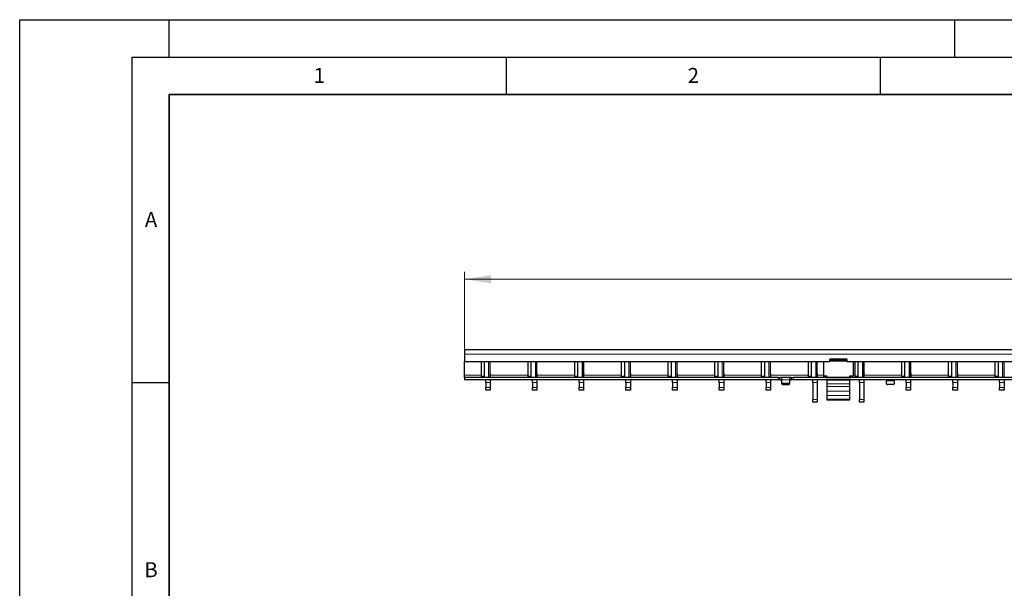
# Model space of a CAD drawing. Units: millimetres. Extents: x 0 to 420, y 0 to 297.
# Drawn here: x 0 to 132, y 221 to 297 of the extents above; entities that cross this region are included whole.
import ezdxf

# ---------------------------------------------------------------- set-up
doc = ezdxf.new("R2010")
doc.units = ezdxf.units.MM
doc.layers.add('LINIEN-DICK', color=7, linetype='Continuous', lineweight=35)
doc.layers.add('LINIEN-DÜNN', color=7, linetype='Continuous')
doc.layers.add('VORLAGE_TEXT', color=7, linetype='Continuous')
doc.styles.add('SLDTEXTSTYLE0', font='TXT', dxfattribs={"width": 0.605})
doc.dimstyles.new('SLDDIMSTYLE1', dxfattribs={"dimtxt": 3.5, "dimasz": 3.5, "dimexe": 0, "dimexo": 0.0625, "dimgap": 0.875, "dimtad": 1, "dimlfac": 5, "dimrnd": 1e-09, "dimzin": 12, "dimdsep": 46, "dimtxsty": 'SLDTEXTSTYLE0', "dimsah": 1, "dimcen": 0.09, "dimadec": 0, "dimazin": 3, "dimtfac": 1, "dimtdec": 3, "dimtofl": 0, "dimtmove": 0, "dimatfit": 3, "dimfxl": 0, "dimfrac": 2, "dimtolj": 1, "dimtzin": 12, "dimarcsym": 0})

# ---------------------------------------------------------------- blocks, each defined once
blk = doc.blocks.new('_D_1')
at = {"color": 7, "linetype": 'Continuous', "lineweight": 18}
for p, q in [((59.47, 252.98), (59.47, 263.31)), ((259.27, 252.98), (259.27, 263.31)), ((59.47, 262.31), (259.27, 262.31))]:
    blk.add_line(p, q, dxfattribs=at)
for points in [[(59.47, 262.31), (62.97, 261.77), (62.97, 262.85)], [(259.27, 262.31), (255.77, 262.85), (255.77, 261.77)]]:
    blk.add_solid(points, dxfattribs=at)
at = {"color": 7, "linetype": 'Continuous', "lineweight": 18, "insert": (155.36, 266.82), "char_height": 3.5, "attachment_point": 1, "style": 'SLDTEXTSTYLE0'}
blk.add_mtext('999', dxfattribs=at)

msp = doc.modelspace()

# ---------------------------------------------------------------- linework, layer by layer
at = {"color": 7, "linetype": 'Continuous', "lineweight": 25}
for p, q in [((259.2657, 252.8788), (59.4657, 252.8788)), ((59.4657, 252.8788), (59.4657, 252.2788)), ((59.4657, 252.2788), (59.4657, 251.2788)), ((108.2157, 251.5188), (108.2157, 251.2788)), ((108.4157, 251.4144), (108.2157, 251.4144)), ((108.4157, 251.6106), (108.2762, 251.6106)), ((110.5157, 251.6188), (108.3157, 251.6188)), ((108.4157, 251.5526), (108.4157, 251.6106)), ((110.4157, 251.5526), (108.4157, 251.5526)), ((108.4157, 251.3564), (108.4157, 251.5526)), ((110.4157, 251.3564), (108.4157, 251.3564)), ((110.5553, 251.6106), (110.4157, 251.6106)), ((110.4157, 251.6106), (110.4157, 251.5526)), ((110.4157, 251.3564), (110.4157, 251.5526)), ((110.6157, 251.4144), (110.4157, 251.4144)), ((110.6157, 251.2788), (110.6157, 251.5188)), ((108.2157, 251.2788), (59.4657, 251.2788)), ((59.4657, 249.4788), (59.4657, 251.2788)), ((61.6584, 251.2788), (61.6584, 249.3788)), ((62.0827, 251.2788), (62.0827, 249.3788)), ((62.8837, 249.1788), (62.8837, 251.2788)), ((62.8937, 249.7081), (62.8937, 251.2788)), ((67.9024, 251.2788), (67.9024, 249.3788)), ((68.3267, 251.2788), (68.3267, 249.3788)), ((69.1277, 249.1788), (69.1277, 251.2788)), ((69.1377, 249.7081), (69.1377, 251.2788)), ((74.1464, 251.2788), (74.1464, 249.3788)), ((74.5707, 251.2788), (74.5707, 249.3788)), ((75.3717, 249.1788), (75.3717, 251.2788)), ((75.3817, 249.7081), (75.3817, 251.2788)), ((80.3904, 251.2788), (80.3904, 249.3788)), ((80.8147, 251.2788), (80.8147, 249.3788)), ((81.6157, 249.1788), (81.6157, 251.2788)), ((81.6257, 249.7081), (81.6257, 251.2788)), ((86.6344, 251.2788), (86.6344, 249.3788)), ((87.0587, 251.2788), (87.0587, 249.3788)), ((87.8597, 249.1788), (87.8597, 251.2788)), ((87.8697, 249.7081), (87.8697, 251.2788)), ((92.8784, 251.2788), (92.8784, 249.3788)), ((93.3027, 251.2788), (93.3027, 249.3788)), ((94.1037, 249.1788), (94.1037, 251.2788)), ((94.1137, 249.7081), (94.1137, 251.2788)), ((99.1224, 251.2788), (99.1224, 249.3788)), ((99.5467, 251.2788), (99.5467, 249.3788)), ((100.3477, 249.1788), (100.3477, 251.2788)), ((100.3577, 249.7081), (100.3577, 251.2788)), ((105.3664, 251.2788), (105.3664, 249.3788)), ((105.7907, 251.2788), (105.7907, 249.3788)), ((106.5917, 249.1788), (106.5917, 251.2788)), ((106.6017, 249.7081), (106.6017, 251.2788)), ((107.4157, 251.2788), (107.4157, 249.3579)), ((208.1157, 251.2788), (110.6157, 251.2788)), ((111.4157, 251.2788), (111.4157, 249.3579)), ((111.6104, 251.2788), (111.6104, 249.3788)), ((112.0347, 251.2788), (112.0347, 249.3788)), ((112.8357, 249.1788), (112.8357, 251.2788)), ((112.8457, 249.7081), (112.8457, 251.2788)), ((117.8544, 251.2788), (117.8544, 249.3788)), ((118.2787, 251.2788), (118.2787, 249.3788)), ((119.0797, 249.1788), (119.0797, 251.2788)), ((119.0897, 249.7081), (119.0897, 251.2788)), ((124.0984, 251.2788), (124.0984, 249.3788)), ((124.5227, 251.2788), (124.5227, 249.3788)), ((125.3237, 249.1788), (125.3237, 251.2788)), ((125.3337, 249.7081), (125.3337, 251.2788)), ((130.3424, 251.2788), (130.3424, 249.3788)), ((130.7667, 251.2788), (130.7667, 249.3788)), ((131.5677, 249.1788), (131.5677, 251.2788)), ((131.5777, 249.7081), (131.5777, 251.2788)), ((59.4657, 249.1788), (59.4657, 249.4788)), ((59.4657, 249.1788), (59.4657, 248.8788)), ((101.3657, 249.1788), (59.4657, 249.1788)), ((101.3657, 248.8788), (59.4657, 248.8788)), ((62.2837, 248.525), (62.2837, 248.8788)), ((62.8837, 248.8788), (62.8837, 248.525)), ((62.9337, 249.4788), (62.9337, 249.6388)), ((62.9337, 249.1788), (62.9337, 249.4788)), ((68.5277, 248.525), (68.5277, 248.8788)), ((69.1277, 248.8788), (69.1277, 248.525)), ((69.1777, 249.4788), (69.1777, 249.6388)), ((69.1777, 249.1788), (69.1777, 249.4788)), ((74.7717, 248.525), (74.7717, 248.8788)), ((75.3717, 248.8788), (75.3717, 248.525)), ((75.4217, 249.4788), (75.4217, 249.6388)), ((75.4217, 249.1788), (75.4217, 249.4788)), ((81.0157, 248.525), (81.0157, 248.8788)), ((81.6157, 248.8788), (81.6157, 248.525)), ((81.6657, 249.4788), (81.6657, 249.6388)), ((81.6657, 249.1788), (81.6657, 249.4788)), ((87.2597, 248.525), (87.2597, 248.8788)), ((87.8597, 248.8788), (87.8597, 248.525)), ((87.9097, 249.4788), (87.9097, 249.6388)), ((87.9097, 249.1788), (87.9097, 249.4788)), ((93.5037, 248.525), (93.5037, 248.8788)), ((94.1037, 248.8788), (94.1037, 248.525)), ((94.1537, 249.4788), (94.1537, 249.6388)), ((94.1537, 249.1788), (94.1537, 249.4788)), ((99.7477, 248.525), (99.7477, 248.8788)), ((100.3477, 248.8788), (100.3477, 248.525)), ((100.3977, 249.4788), (100.3977, 249.6388)), ((100.3977, 249.1788), (100.3977, 249.4788)), ((101.3657, 249.1788), (101.5657, 249.1788)), ((101.5657, 248.8788), (101.3657, 248.8788)), ((101.5657, 249.1788), (101.5657, 248.8788)), ((101.5657, 249.1788), (101.6057, 249.1788)), ((101.6057, 248.8788), (101.5657, 248.8788)), ((101.8257, 249.1788), (101.6057, 249.1788)), ((101.6057, 248.8788), (101.8257, 248.8788)), ((102.9057, 249.1788), (101.8257, 249.1788)), ((101.8657, 248.8788), (101.8657, 249.1775)), ((101.8657, 248.4642), (101.8657, 248.8788)), ((102.8657, 249.1775), (102.8657, 248.8788)), ((102.8657, 248.8788), (102.8657, 248.4642)), ((103.1257, 249.1788), (102.9057, 249.1788)), ((102.9057, 248.8788), (103.1257, 248.8788)), ((103.1257, 249.1788), (103.1657, 249.1788)), ((103.1657, 248.8788), (103.1257, 248.8788)), ((103.1657, 248.8788), (103.1657, 249.1788)), ((103.1657, 249.1788), (103.3657, 249.1788)), ((103.3657, 248.8788), (103.1657, 248.8788)), ((201.3657, 249.1788), (103.3657, 249.1788)), ((201.3657, 248.8788), (103.3657, 248.8788)), ((105.9917, 248.525), (105.9917, 248.8788)), ((106.5917, 248.8788), (106.5917, 248.525)), ((106.6417, 249.4788), (106.6417, 249.6388)), ((106.6417, 249.1788), (106.6417, 249.4788)), ((107.9157, 249.3579), (107.4157, 249.3579)), ((107.7157, 249.3579), (107.7157, 249.2099)), ((107.8157, 249.1872), (111.0157, 249.1872)), ((107.9157, 249.1872), (107.9157, 249.3579)), ((107.9157, 248.8203), (107.9157, 248.8788)), ((107.9157, 248.3133), (107.9157, 248.8203)), ((111.4157, 249.3579), (110.9157, 249.3579)), ((110.9157, 249.3579), (110.9157, 249.1872)), ((110.9157, 248.8788), (110.9157, 248.8203)), ((110.9157, 248.8203), (110.9157, 248.3133)), ((111.1157, 249.2099), (111.1157, 249.3579)), ((112.2357, 248.525), (112.2357, 248.8788)), ((112.8357, 248.8788), (112.8357, 248.525)), ((112.8857, 249.4788), (112.8857, 249.6388)), ((112.8857, 249.1788), (112.8857, 249.4788)), ((115.8657, 248.8761), (115.8657, 248.7288)), ((115.8657, 248.3142), (115.8657, 248.7288)), ((116.8657, 248.7288), (116.8657, 248.8761)), ((116.8657, 248.7288), (116.8657, 248.3142)), ((118.4797, 248.525), (118.4797, 248.8788)), ((119.0797, 248.8788), (119.0797, 248.525)), ((119.1297, 249.4788), (119.1297, 249.6388)), ((119.1297, 249.1788), (119.1297, 249.4788)), ((124.7237, 248.525), (124.7237, 248.8788)), ((125.3237, 248.8788), (125.3237, 248.525)), ((125.3737, 249.4788), (125.3737, 249.6388)), ((125.3737, 249.1788), (125.3737, 249.4788)), ((130.9677, 248.525), (130.9677, 248.8788)), ((131.5677, 248.8788), (131.5677, 248.525)), ((62.2837, 248.525), (62.2837, 247.8326)), ((62.2837, 247.4788), (62.2837, 247.8326)), ((62.8837, 247.4788), (62.2837, 247.4788)), ((62.8837, 248.525), (62.8837, 247.8326)), ((62.8837, 247.8326), (62.8837, 247.4788)), ((68.5277, 248.525), (68.5277, 247.8326)), ((68.5277, 247.4788), (68.5277, 247.8326)), ((69.1277, 247.4788), (68.5277, 247.4788)), ((69.1277, 248.525), (69.1277, 247.8326)), ((69.1277, 247.8326), (69.1277, 247.4788)), ((74.7717, 248.525), (74.7717, 247.8326)), ((74.7717, 247.4788), (74.7717, 247.8326)), ((75.3717, 247.4788), (74.7717, 247.4788)), ((75.3717, 248.525), (75.3717, 247.8326)), ((75.3717, 247.8326), (75.3717, 247.4788)), ((81.0157, 248.525), (81.0157, 247.8326)), ((81.0157, 247.4788), (81.0157, 247.8326)), ((81.6157, 247.4788), (81.0157, 247.4788)), ((81.6157, 248.525), (81.6157, 247.8326)), ((81.6157, 247.8326), (81.6157, 247.4788)), ((87.2597, 248.525), (87.2597, 247.8326)), ((87.2597, 247.4788), (87.2597, 247.8326)), ((87.8597, 247.4788), (87.2597, 247.4788)), ((87.8597, 248.525), (87.8597, 247.8326)), ((87.8597, 247.8326), (87.8597, 247.4788)), ((93.5037, 248.525), (93.5037, 247.8326)), ((93.5037, 247.4788), (93.5037, 247.8326)), ((94.1037, 247.4788), (93.5037, 247.4788)), ((94.1037, 248.525), (94.1037, 247.8326)), ((94.1037, 247.8326), (94.1037, 247.4788)), ((99.7477, 248.525), (99.7477, 247.8326)), ((99.7477, 247.4788), (99.7477, 247.8326)), ((100.3477, 247.4788), (99.7477, 247.4788)), ((100.3477, 248.525), (100.3477, 247.8326)), ((100.3477, 247.8326), (100.3477, 247.4788)), ((101.8657, 248.3142), (101.8657, 248.4642)), ((102.7657, 248.3776), (101.9657, 248.3776)), ((101.9657, 248.2276), (102.7657, 248.2276)), ((102.8657, 248.4642), (102.8657, 248.3142)), ((105.9917, 248.525), (105.9917, 246.2326)), ((106.5917, 248.525), (106.5917, 246.2326)), ((107.9157, 247.9857), (107.9157, 248.3133)), ((107.9157, 247.3719), (107.9157, 247.9857)), ((110.9157, 248.3133), (110.9157, 247.9857)), ((110.9157, 247.9857), (110.9157, 247.3719)), ((112.2357, 248.525), (112.2357, 246.2326)), ((112.8357, 248.525), (112.8357, 246.2326)), ((116.7657, 248.2276), (115.9657, 248.2276)), ((118.4797, 248.525), (118.4797, 247.8326)), ((118.4797, 247.4788), (118.4797, 247.8326)), ((119.0797, 247.4788), (118.4797, 247.4788)), ((119.0797, 248.525), (119.0797, 247.8326)), ((119.0797, 247.8326), (119.0797, 247.4788)), ((124.7237, 248.525), (124.7237, 247.8326)), ((124.7237, 247.4788), (124.7237, 247.8326)), ((125.3237, 247.4788), (124.7237, 247.4788)), ((125.3237, 248.525), (125.3237, 247.8326)), ((125.3237, 247.8326), (125.3237, 247.4788)), ((130.9677, 248.525), (130.9677, 247.8326)), ((130.9677, 247.4788), (130.9677, 247.8326)), ((131.5677, 247.4788), (130.9677, 247.4788)), ((131.5677, 248.525), (131.5677, 247.8326)), ((131.5677, 247.8326), (131.5677, 247.4788)), ((105.9917, 245.8788), (105.9917, 246.2326)), ((106.5917, 246.2326), (106.5917, 245.8788)), ((107.9157, 246.7869), (107.9157, 247.3719)), ((107.9157, 246.2718), (107.9157, 246.7869)), ((107.9157, 246.1297), (107.9157, 246.2718)), ((110.9157, 246.1297), (107.9157, 246.1297)), ((110.9157, 247.3719), (110.9157, 246.7869)), ((110.9157, 246.7869), (110.9157, 246.2718)), ((110.9157, 246.2718), (110.9157, 246.1297)), ((112.2357, 245.8788), (112.2357, 246.2326)), ((112.8357, 246.2326), (112.8357, 245.8788)), ((106.5917, 245.8788), (105.9917, 245.8788)), ((112.8357, 245.8788), (112.2357, 245.8788))]:
    msp.add_line(p, q, dxfattribs=at)
at = {"color": 8, "linetype": 'Continuous', "lineweight": 18}
for p, q in [((259.2657, 252.2788), (59.4657, 252.2788)), ((62.6787, 249.1788), (62.6787, 251.2788)), ((68.9227, 249.1788), (68.9227, 251.2788)), ((75.1667, 249.1788), (75.1667, 251.2788)), ((81.4107, 249.1788), (81.4107, 251.2788)), ((87.6547, 249.1788), (87.6547, 251.2788)), ((93.8987, 249.1788), (93.8987, 251.2788)), ((100.1427, 249.1788), (100.1427, 251.2788)), ((106.3867, 249.1788), (106.3867, 251.2788)), ((112.6307, 249.1788), (112.6307, 251.2788)), ((118.8747, 249.1788), (118.8747, 251.2788)), ((125.1187, 249.1788), (125.1187, 251.2788)), ((131.3627, 249.1788), (131.3627, 251.2788)), ((59.4657, 249.4788), (61.6584, 249.4788)), ((61.6584, 249.3788), (62.0827, 249.3788)), ((62.9337, 249.4788), (67.9024, 249.4788)), ((67.9024, 249.3788), (68.3267, 249.3788)), ((69.1777, 249.4788), (74.1464, 249.4788)), ((74.1464, 249.3788), (74.5707, 249.3788)), ((75.4217, 249.4788), (80.3904, 249.4788)), ((80.3904, 249.3788), (80.8147, 249.3788)), ((81.6657, 249.4788), (86.6344, 249.4788)), ((86.6344, 249.3788), (87.0587, 249.3788)), ((87.9097, 249.4788), (92.8784, 249.4788)), ((92.8784, 249.3788), (93.3027, 249.3788)), ((94.1537, 249.4788), (99.1224, 249.4788)), ((99.1224, 249.3788), (99.5467, 249.3788)), ((100.3977, 249.4788), (105.3664, 249.4788)), ((101.3657, 248.8788), (101.3657, 249.1788)), ((101.6057, 249.1788), (101.6057, 248.8788)), ((101.8257, 248.8788), (101.8257, 249.1788)), ((102.8657, 248.8788), (101.8657, 248.8788)), ((102.9057, 249.1788), (102.9057, 248.8788)), ((103.1257, 248.8788), (103.1257, 249.1788)), ((103.3657, 249.1788), (103.3657, 248.8788)), ((105.3664, 249.3788), (105.7907, 249.3788)), ((106.6417, 249.4788), (107.4157, 249.4788)), ((110.9157, 248.8203), (107.9157, 248.8203)), ((111.4157, 249.4788), (111.6104, 249.4788)), ((111.6104, 249.3788), (112.0347, 249.3788)), ((112.8857, 249.4788), (117.8544, 249.4788)), ((115.8657, 248.7288), (116.8657, 248.7288)), ((117.8544, 249.3788), (118.2787, 249.3788)), ((119.1297, 249.4788), (124.0984, 249.4788)), ((124.0984, 249.3788), (124.5227, 249.3788)), ((125.3737, 249.4788), (130.3424, 249.4788)), ((130.3424, 249.3788), (130.7667, 249.3788)), ((62.8837, 248.525), (62.2837, 248.525)), ((62.2837, 247.8326), (62.8837, 247.8326)), ((69.1277, 248.525), (68.5277, 248.525)), ((68.5277, 247.8326), (69.1277, 247.8326)), ((75.3717, 248.525), (74.7717, 248.525)), ((74.7717, 247.8326), (75.3717, 247.8326)), ((81.6157, 248.525), (81.0157, 248.525)), ((81.0157, 247.8326), (81.6157, 247.8326)), ((87.8597, 248.525), (87.2597, 248.525)), ((87.2597, 247.8326), (87.8597, 247.8326)), ((94.1037, 248.525), (93.5037, 248.525)), ((93.5037, 247.8326), (94.1037, 247.8326)), ((100.3477, 248.525), (99.7477, 248.525)), ((99.7477, 247.8326), (100.3477, 247.8326)), ((101.9657, 248.3776), (101.9657, 248.2276)), ((102.7657, 248.2276), (102.7657, 248.3776)), ((106.5917, 248.525), (105.9917, 248.525)), ((110.9157, 248.3133), (107.9157, 248.3133)), ((110.9157, 247.9857), (107.9157, 247.9857)), ((112.8357, 248.525), (112.2357, 248.525)), ((119.0797, 248.525), (118.4797, 248.525)), ((118.4797, 247.8326), (119.0797, 247.8326)), ((125.3237, 248.525), (124.7237, 248.525)), ((124.7237, 247.8326), (125.3237, 247.8326)), ((131.5677, 248.525), (130.9677, 248.525)), ((130.9677, 247.8326), (131.5677, 247.8326)), ((105.9917, 246.2326), (106.5917, 246.2326)), ((110.9157, 247.3719), (107.9157, 247.3719)), ((110.9157, 246.7869), (107.9157, 246.7869)), ((110.9157, 246.2718), (107.9157, 246.2718)), ((112.2357, 246.2326), (112.8357, 246.2326))]:
    msp.add_line(p, q, dxfattribs=at)
at = {"color": 7, "linetype": 'Continuous', "lineweight": 25}
for centre, radius, start, end in [((108.3157, 251.5188), 0.1, 90, 180), ((110.5157, 251.5188), 0.1, 0, 90), ((61.8352, 249.3538), 0.1785, 171.950533, 258.578246), ((62.2595, 249.3538), 0.1785, 171.950533, 258.578246), ((62.9337, 249.7081), 0.04, 180, 240), ((62.8937, 249.6388), 0.04, 0, 60), ((68.0792, 249.3538), 0.1785, 171.950533, 258.578246), ((68.5035, 249.3538), 0.1785, 171.950533, 258.578246), ((69.1777, 249.7081), 0.04, 180, 240), ((69.1377, 249.6388), 0.04, 0, 60), ((74.3232, 249.3538), 0.1785, 171.950533, 258.578246), ((74.7475, 249.3538), 0.1785, 171.950533, 258.578246), ((75.4217, 249.7081), 0.04, 180, 240), ((75.3817, 249.6388), 0.04, 0, 60), ((80.5672, 249.3538), 0.1785, 171.950533, 258.578246), ((80.9915, 249.3538), 0.1785, 171.950533, 258.578246), ((81.6657, 249.7081), 0.04, 180, 240), ((81.6257, 249.6388), 0.04, 0, 60), ((86.8112, 249.3538), 0.1785, 171.950533, 258.578246), ((87.2355, 249.3538), 0.1785, 171.950533, 258.578246), ((87.9097, 249.7081), 0.04, 180, 240), ((87.8697, 249.6388), 0.04, 0, 60), ((93.0552, 249.3538), 0.1785, 171.950533, 258.578246), ((93.4795, 249.3538), 0.1785, 171.950533, 258.578246), ((94.1537, 249.7081), 0.04, 180, 240), ((94.1137, 249.6388), 0.04, 0, 60), ((99.2992, 249.3538), 0.1785, 171.950533, 258.578246), ((99.7235, 249.3538), 0.1785, 171.950533, 258.578246), ((100.3977, 249.7081), 0.04, 180, 240), ((100.3577, 249.6388), 0.04, 0, 60), ((105.5432, 249.3538), 0.1785, 171.950533, 258.578246), ((105.9675, 249.3538), 0.1785, 171.950533, 258.578246), ((106.6417, 249.7081), 0.04, 180, 240), ((106.6017, 249.6388), 0.04, 0, 60), ((111.7872, 249.3538), 0.1785, 171.950533, 258.578246), ((112.2115, 249.3538), 0.1785, 171.950533, 258.578246), ((112.8857, 249.7081), 0.04, 180, 240), ((112.8457, 249.6388), 0.04, 0, 60), ((118.0312, 249.3538), 0.1785, 171.950533, 258.578246), ((118.4555, 249.3538), 0.1785, 171.950533, 258.578246), ((119.1297, 249.7081), 0.04, 180, 240), ((119.0897, 249.6388), 0.04, 0, 60), ((124.2752, 249.3538), 0.1785, 171.950533, 258.578246), ((124.6995, 249.3538), 0.1785, 171.950533, 258.578246), ((125.3737, 249.7081), 0.04, 180, 240), ((125.3337, 249.6388), 0.04, 0, 60), ((130.5192, 249.3538), 0.1785, 171.950533, 258.578246), ((130.9435, 249.3538), 0.1785, 171.950533, 258.578246), ((131.6177, 249.7081), 0.04, 180, 240), ((101.9595, 248.4714), 0.094, 184.40195, 273.811261), ((101.9595, 248.3214), 0.094, 184.40195, 273.811261), ((102.772, 248.4714), 0.094, 266.188739, 355.59805), ((102.772, 248.3214), 0.094, 266.188739, 355.59805), ((115.9595, 248.3214), 0.094, 184.40195, 273.811261), ((116.772, 248.3214), 0.094, 266.188739, 355.59805)]:
    msp.add_arc(centre, radius, start, end, dxfattribs=at)
for points, knots in [([(101.8257, 249.1788), (101.8302, 249.1788), (101.8392, 249.1788), (101.8512, 249.1788), (101.8603, 249.1786), (101.8651, 249.1781), (101.8656, 249.1776), (101.8657, 249.1775)], [0, 0, 0, 0, 0.21459012, 0.429181286, 0.643729697, 0.85811193, 1, 1, 1, 1]), ([(101.8657, 248.8761), (101.8653, 248.8767), (101.8644, 248.8777), (101.8576, 248.8785), (101.8475, 248.8788), (101.8363, 248.8788), (101.8288, 248.8788), (101.8257, 248.8788)], [0, 0, 0, 0, 0.21415654, 0.42836761, 0.64159144, 0.85524572, 1, 1, 1, 1]), ([(102.8657, 249.1775), (102.8662, 249.1777), (102.8671, 249.1783), (102.8739, 249.1787), (102.8841, 249.1788), (102.8953, 249.1788), (102.9028, 249.1788), (102.9057, 249.1788)], [0, 0, 0, 0, 0.21455975, 0.42913321, 0.64345823, 0.85789372, 1, 1, 1, 1]), ([(102.9057, 248.8788), (102.9013, 248.8788), (102.8923, 248.8788), (102.8803, 248.8787), (102.8712, 248.8783), (102.8664, 248.8774), (102.8659, 248.8765), (102.8657, 248.8761)], [0, 0, 0, 0, 0.21427709, 0.42855835, 0.64266904, 0.85611899, 1, 1, 1, 1]), ([(107.7157, 249.2099), (107.719, 249.206), (107.7235, 249.2004), (107.733, 249.1955), (107.7452, 249.1916), (107.7743, 249.189), (107.7998, 249.1879), (107.8157, 249.1872)], [0, 0, 0, 0, 0.2296277, 0.32072628, 0.39913196, 0.62414753, 1, 1, 1, 1]), ([(111.0157, 249.1872), (111.032, 249.1882), (111.0578, 249.1897), (111.0872, 249.1923), (111.1005, 249.1959), (111.11, 249.2007), (111.1134, 249.2061), (111.1157, 249.2099)], [0, 0, 0, 0, 0.38616836, 0.61514971, 0.69513034, 0.78334284, 1, 1, 1, 1]), ([(115.8257, 248.8788), (115.8302, 248.8788), (115.8392, 248.8788), (115.8512, 248.8787), (115.8602, 248.8783), (115.8651, 248.8774), (115.8655, 248.8765), (115.8657, 248.8761)], [0, 0, 0, 0, 0.21427709, 0.42855835, 0.64266904, 0.85611899, 1, 1, 1, 1]), ([(116.8657, 248.8761), (116.8662, 248.8767), (116.867, 248.8777), (116.8739, 248.8785), (116.884, 248.8788), (116.8952, 248.8788), (116.9027, 248.8788), (116.9057, 248.8788)], [0, 0, 0, 0, 0.21415654, 0.42836761, 0.64159144, 0.85524572, 1, 1, 1, 1])]:
    msp.add_open_spline(points, degree=3, knots=knots, dxfattribs=at)
at = {"layer": 'LINIEN-DICK'}
for p, q in [((20, 287), (20, 10)), ((410, 287), (20, 287))]:
    msp.add_line(p, q, dxfattribs=at)
at = {"layer": 'LINIEN-DÜNN'}
for p, q in [((0, 0), (0, 297)), ((0, 297), (420, 297)), ((20, 292), (20, 297)), ((125, 292), (125, 297)), ((15, 292), (415, 292)), ((15, 292), (15, 5)), ((65, 292), (65, 287)), ((115, 292), (115, 287)), ((15, 248.5), (20, 248.5))]:
    msp.add_line(p, q, dxfattribs=at)

# ---------------------------------------------------------------- texts
at = {"layer": 'VORLAGE_TEXT', "char_height": 2, "attachment_point": 2, "style": 'SLDTEXTSTYLE0'}
for s, insert in [('1', (40.051, 290.553)), ('2', (90.0332, 290.5567)), ('A', (17.561, 271.2966)), ('B', (17.5517, 224.4926))]:
    msp.add_mtext(s, dxfattribs=dict(at, insert=insert))

# ---------------------------------------------------------------- dimensions: what is measured, and where the dimension line sits
at = {"color": 7, "linetype": 'Continuous', "lineweight": 18}
dim = msp.add_linear_dim(base=(259.2657, 262.311), p1=(59.4657, 252.8788), p2=(259.2657, 252.8788), angle=0, dimstyle='SLDDIMSTYLE1', dxfattribs=at)
dim.commit()
dim.dimension.update_dxf_attribs({"geometry": '_D_1', "text_midpoint": (159.3657, 262.311), "dimtype": 160})

doc.saveas('drawing.dxf')
